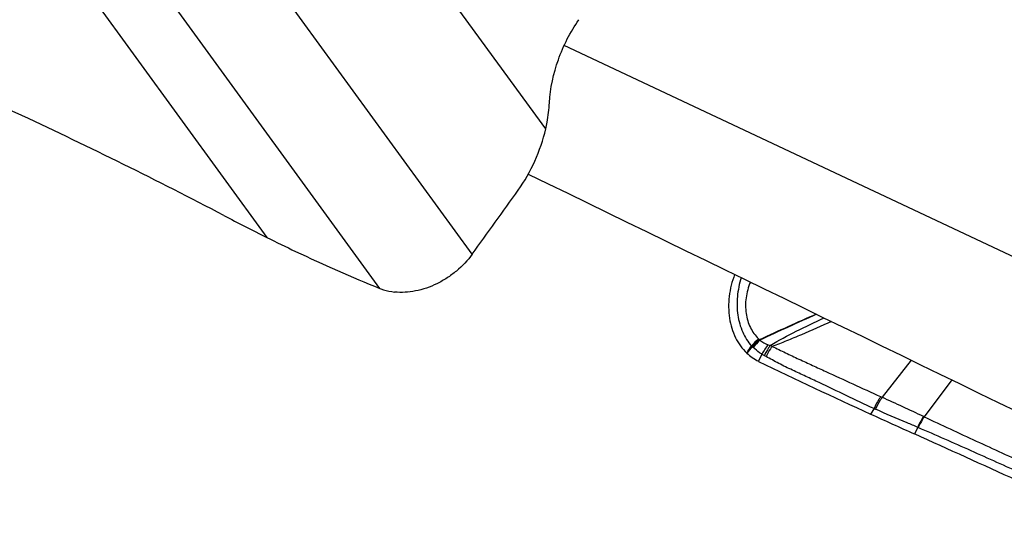
# Model space of a CAD drawing. Units: millimetres. Extents: x 0 to 841, y 0 to 594.
# Drawn here: x 190 to 201, y 55 to 61 of the extents above; entities that cross this region are included whole.
import ezdxf

# ---------------------------------------------------------------- set-up
doc = ezdxf.new("R2010")
doc.units = ezdxf.units.MM
doc.header["$LTSCALE"] = 46.255
doc.layers.add('607087453-000_CL', color=7, linetype='CONTINUOUS')
doc.layers.add('607088167-000_CL', color=7, linetype='CONTINUOUS')

msp = doc.modelspace()

# ---------------------------------------------------------------- linework, layer by layer
at = {"layer": '607087453-000_CL', "color": 9, "linetype": 'CONTINUOUS'}
for p, q in [((196.216, 59.8648), (193.9396, 62.9891)), ((190.8749, 61.7984), (193.1513, 58.6741)), ((195.4089, 58.4892), (192.9835, 61.8179)), ((194.3953, 58.1129), (191.97, 61.4417)), ((198.5925, 57.3914), (198.555, 57.3131)), ((200.2308, 57.3265), (199.9127, 56.9181)), ((200.6801, 57.1085), (200.374, 56.7043)), ((199.8969, 56.9253), (199.9127, 56.9181)), ((199.8248, 56.7941), (199.786, 56.7342)), ((199.8248, 56.7941), (199.8408, 56.787)), ((200.3036, 56.5882), (200.2688, 56.5155))]:
    msp.add_line(p, q, dxfattribs=at)
at = {"layer": '607087453-000_CL', "color": 7, "linetype": 'CONTINUOUS'}
for centre, radius, start, end in [((167.6362, 11.0471), 54.0228, 62.38208, 65.00662), ((109.0696, 121.1516), 106.6819, 324.028997, 324.493631), ((205.4188, 83.3227), 27.5327, 242.43911, 243.5406), ((198.7842, 57.7808), 0.5208, 226.37452, 243.89827), ((220.455, 102.2819), 50.0181, 244.03374, 245.59201), ((309.7861, 298.8911), 265.9699, 245.57001, 245.684181), ((-13.7771, -417.3319), 519.949, 65.417598, 65.690397)]:
    msp.add_arc(centre, radius, start, end, dxfattribs=at)
at = {"layer": '607087453-000_CL', "color": 9, "linetype": 'CONTINUOUS'}
for centre, radius, start, end in [((211.7742, 29.0594), 31.4035, 113.62305, 114.87084), ((210.8429, 31.4789), 28.8111, 113.84945, 115.21216), ((199.0088, 57.0334), 0.6951, 130.74722, 139.80588), ((198.6007, 57.6081), 0.0662, 226.4289, 230.56932), ((211.4589, 46.5826), 16.9406, 139.98349, 140.29958), ((198.6402, 57.6474), 0.2317, 225.52026, 227.88135), ((199.1536, 58.2502), 1.0235, 229.19267, 229.83134), ((199.0332, 57.0505), 0.6938, 133.13313, 142.22101), ((199.0481, 57.0491), 0.6951, 133.83696, 142.93219), ((198.4229, 57.3846), 0.1093, 47.81199, 49.84056), ((199.041, 57.0356), 0.6939, 132.7205, 141.71135), ((198.8289, 57.8872), 0.4268, 230.70336, 232.07521), ((198.3221, 57.3757), 0.3006, 34.36419, 35.55714), ((199.17, 57.0905), 0.6512, 141.54216, 152.47968), ((198.359, 56.913), 0.6608, 58.49488, 60.51655), ((198.7956, 57.7176), 0.3843, 238.09417, 242.64966), ((198.3228, 56.8052), 0.6434, 60.74758, 62.5819), ((187.7628, 30.0979), 29.4439, 64.65447, 65.62871), ((199.4734, 54.8191), 2.0893, 64.46582, 64.67863), ((199.619, 54.9688), 1.7582, 66.84435, 67.08483)]:
    msp.add_arc(centre, radius, start, end, dxfattribs=at)
at = {"layer": '607087453-000_CL', "color": 7, "linetype": 'CONTINUOUS'}
msp.add_ellipse((197.4354, 48.8577), major_axis=(18.113, -12.761), ratio=0.275075, start_param=2.1498433, end_param=2.2515924, dxfattribs=at)
for points, knots in [([(196.2576, 60.1523), (196.2664, 60.3128), (196.337, 60.6354), (196.4864, 60.9292), (196.5813, 61.0639)], [0, 0, 0, 0, 0.4938687, 1, 1, 1, 1]), ([(196.216, 59.8648), (196.2216, 59.8889), (196.2414, 59.9838), (196.2536, 60.0803), (196.2576, 60.1523)], [0, 0, 0, 0, 0.2558498, 1, 1, 1, 1]), ([(195.9144, 59.1917), (195.9858, 59.2919), (196.1078, 59.5087), (196.1882, 59.744), (196.216, 59.8648)], [0, 0, 0, 0, 0.4982084, 1, 1, 1, 1]), ([(193.1513, 58.6741), (193.2564, 58.6218), (193.6655, 58.4228), (194.0821, 58.2389), (194.3953, 58.1129)], [0, 0, 0, 0, 0.258014, 1, 1, 1, 1]), ([(195.4089, 58.4892), (195.3593, 58.4209), (195.2706, 58.3272), (195.1334, 58.2263), (194.9866, 58.1433), (194.7935, 58.0762), (194.6314, 58.0659), (194.5549, 58.074)], [0, 0, 0, 0, 0.2560521, 0.3862372, 0.5157438, 0.7666004, 1, 1, 1, 1]), ([(198.2925, 58.2672), (198.2628, 58.19), (198.2227, 58.0306), (198.2244, 57.7906), (198.2888, 57.5725), (198.3744, 57.4518), (198.4249, 57.4038)], [0, 0, 0, 0, 0.2694353, 0.5293141, 0.7731755, 1, 1, 1, 1]), ([(194.3953, 58.1129), (194.4078, 58.1079), (194.4594, 58.0894), (194.5137, 58.0783), (194.5549, 58.074)], [0, 0, 0, 0, 0.2449091, 1, 1, 1, 1])]:
    msp.add_open_spline(points, degree=3, knots=knots, dxfattribs=at)
at = {"layer": '607087453-000_CL', "color": 9, "linetype": 'CONTINUOUS'}
for points, knots in [([(198.3647, 58.2321), (198.3437, 58.1647), (198.3147, 58.0278), (198.3184, 57.8227), (198.3706, 57.6348), (198.4379, 57.5273), (198.4778, 57.4821)], [0, 0, 0, 0, 0.2680885, 0.526851, 0.7712035, 1, 1, 1, 1]), ([(198.4656, 58.1832), (198.4421, 58.1283), (198.4099, 58.0141), (198.4101, 57.8409), (198.4561, 57.683), (198.5182, 57.5952), (198.5551, 57.5601)], [0, 0, 0, 0, 0.2691971, 0.5271053, 0.7706956, 1, 1, 1, 1]), ([(198.6842, 57.4883), (198.7772, 57.5441), (198.9731, 57.6475), (199.1729, 57.7428), (199.2754, 57.7901)], [0, 0, 0, 0, 0.4897237, 1, 1, 1, 1]), ([(199.3566, 57.7505), (199.247, 57.7005), (199.0829, 57.6283), (198.8653, 57.5372), (198.7577, 57.4953), (198.7043, 57.4765)], [0, 0, 0, 0, 0.5105173, 0.7601094, 1, 1, 1, 1]), ([(198.5925, 57.3914), (198.584, 57.3968), (198.5502, 57.4192), (198.5188, 57.445), (198.4963, 57.4656)], [0, 0, 0, 0, 0.2482281, 1, 1, 1, 1]), ([(198.6842, 57.4883), (198.678, 57.4797), (198.6534, 57.444), (198.6326, 57.4059), (198.6191, 57.3763)], [0, 0, 0, 0, 0.2472974, 1, 1, 1, 1]), ([(198.7043, 57.4765), (198.6979, 57.468), (198.6729, 57.4331), (198.6513, 57.3957), (198.6372, 57.3666)], [0, 0, 0, 0, 0.246981, 1, 1, 1, 1]), ([(198.7043, 57.4765), (198.753, 57.4541), (198.8508, 57.4064), (198.9988, 57.3371), (199.1475, 57.269), (199.3448, 57.1784), (199.5939, 57.0632), (199.7948, 56.9716), (199.8969, 56.9253)], [0, 0, 0, 0, 0.1223178, 0.2483974, 0.3731699, 0.4959464, 0.7439367, 1, 1, 1, 1]), ([(199.8248, 56.7941), (199.7215, 56.8402), (199.5207, 56.935), (199.2728, 57.0562), (199.0754, 57.148), (198.9261, 57.2163), (198.7788, 57.2877), (198.6837, 57.3405), (198.6372, 57.3666)], [0, 0, 0, 0, 0.257236, 0.5051993, 0.6277222, 0.752436, 0.8788371, 1, 1, 1, 1]), ([(199.8969, 56.9253), (199.89, 56.9152), (199.863, 56.8732), (199.8399, 56.8287), (199.8248, 56.7941)], [0, 0, 0, 0, 0.2442708, 1, 1, 1, 1]), ([(199.9127, 56.9181), (199.9059, 56.908), (199.879, 56.866), (199.8559, 56.8215), (199.8408, 56.787)], [0, 0, 0, 0, 0.2442589, 1, 1, 1, 1]), ([(200.3036, 56.5882), (200.2646, 56.6048), (200.11, 56.6703), (199.9555, 56.736), (199.8408, 56.787)], [0, 0, 0, 0, 0.2522495, 1, 1, 1, 1]), ([(200.367, 56.7077), (200.3611, 56.6983), (200.3378, 56.6597), (200.3173, 56.6194), (200.3036, 56.5882)], [0, 0, 0, 0, 0.2446301, 1, 1, 1, 1]), ([(200.374, 56.7043), (200.3681, 56.695), (200.3447, 56.6566), (200.3242, 56.6164), (200.3104, 56.5854)], [0, 0, 0, 0, 0.2446995, 1, 1, 1, 1]), ([(200.374, 56.7043), (200.5645, 56.6145), (200.9441, 56.4389), (201.5103, 56.1799), (202.0679, 55.9249), (202.4376, 55.7585), (202.6213, 55.6767)], [0, 0, 0, 0, 0.2556554, 0.5077358, 0.7558883, 1, 1, 1, 1]), ([(202.559, 55.5702), (202.3781, 55.6556), (202.0114, 55.8253), (201.5496, 56.0351), (201.1745, 56.2041), (200.8891, 56.3315), (200.601, 56.4593), (200.4078, 56.544), (200.3105, 56.5856)], [0, 0, 0, 0, 0.2432517, 0.4912315, 0.6168155, 0.7435351, 0.8712576, 1, 1, 1, 1])]:
    msp.add_open_spline(points, degree=3, knots=knots, dxfattribs=at)
for points in [[(198.4249, 57.4038), (198.4426, 57.4298), (198.4603, 57.4559), (198.4778, 57.4821)], [(198.5702, 57.5454), (198.5969, 57.5239), (198.6276, 57.5065), (198.6601, 57.4955)], [(198.6601, 57.4955), (198.6681, 57.4928), (198.6761, 57.4905), (198.6842, 57.4883)]]:
    msp.add_open_spline(points, degree=3, dxfattribs=at)
at = {"layer": '607088167-000_CL', "color": 7, "linetype": 'CONTINUOUS'}
msp.add_line((202.1984, 58.0644), (196.4189, 60.7806), dxfattribs=at)
msp.add_ellipse((-1307.5603, 852.7813), major_axis=(1658.8379, -863.1018), ratio=0.0126324, start_param=5.8536183, end_param=5.8635244, dxfattribs=at)

doc.saveas('drawing.dxf')
